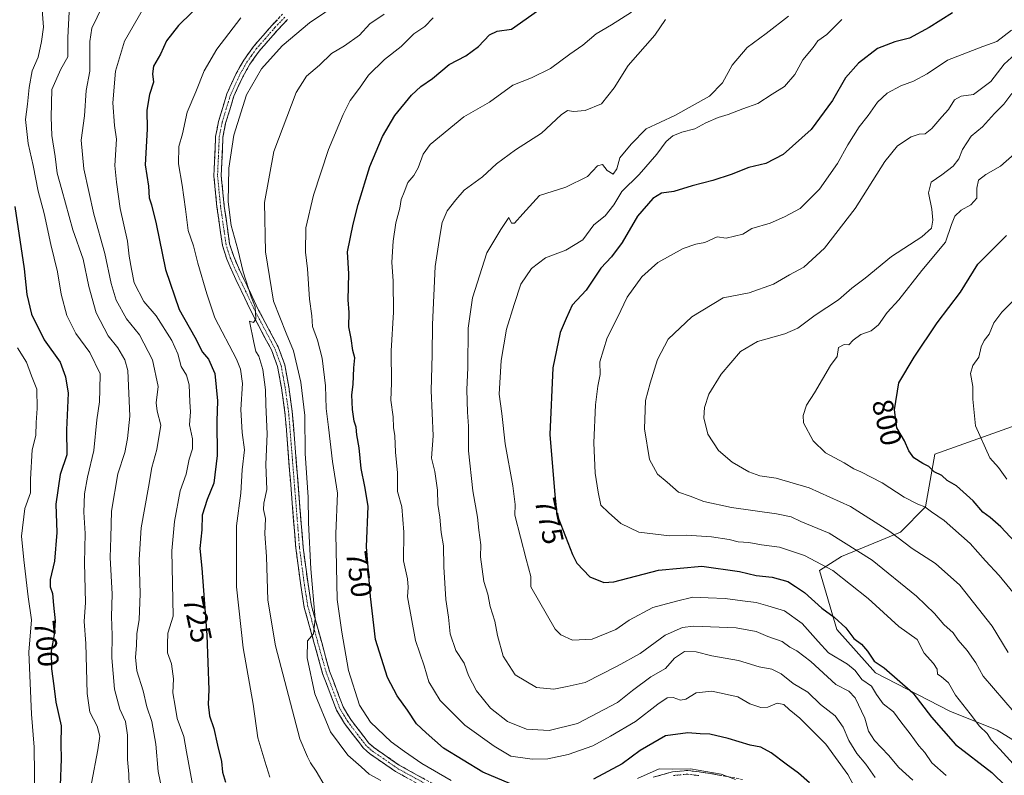
# Model space of a CAD drawing. Units: metres. Extents: x 648282 to 651743, y 4734652 to 4737040.
# Drawn here: x 650436 to 650771, y 4736299 to 4736556 of the extents above; entities that cross this region are included whole.
import ezdxf
from ezdxf.enums import TextEntityAlignment as Align

# ---------------------------------------------------------------- set-up
doc = ezdxf.new("R2010")
doc.units = ezdxf.units.M
doc.header["$MEASUREMENT"] = 0
doc.linetypes.add('TRAZO_Y_PUNTO', pattern=[1, 0.5, -0.25, 0, -0.25])
doc.linetypes.add('TRAZOSX2', pattern=[1.5, 1, -0.5])
for name, color, linetype, lineweight in [('Arbolado forestal CxS', 92, 'Continuous', 0), ('Camino', 19, 'TRAZOSX2', 0), ('Camino Cxs', 19, 'Continuous', 0), ('Camino eje', 19, 'TRAZO_Y_PUNTO', 0), ('Curva de nivel maestra', 36, 'Continuous', 30), ('Curva de nivel normal', 36, 'Continuous', 0), ('Rótulo de curva de nivel directora', 19, 'Continuous', 0)]:
    doc.layers.add(name, color=color, linetype=linetype, lineweight=lineweight)
doc.styles.add('Arial', font='txt', dxfattribs={"height": 0.2})

# ---------------------------------------------------------------- blocks, each defined once
blk = doc.blocks.new('*U150')
at = {"layer": 'Arbolado forestal CxS', "color": 92, "linetype": 'Continuous', "lineweight": 0}
blk.add_polyline3d([(650788.2935, 4736302.1359, 783.4083), (650768.7969, 4736314.1349, 781.075), (650752.6823, 4736320.5367, 778.3201), (650727.4295, 4736333.5967, 772.4522), (650714.1859, 4736348.3665, 773.5661), (650708.3703, 4736368.4943, 778.0362), (650715.8213, 4736373.2169, 781.9523), (650735.8455, 4736381.5769, 790.4583), (650744.4267, 4736390.1545, 794.5106), (650747.5869, 4736408.0681, 800.7893), (650787.0923, 4736422.2265, 812.5259)], dxfattribs=at)
blk = doc.blocks.new('*U151')
at = {"layer": 'Arbolado forestal CxS', "color": 92, "linetype": 'Continuous', "lineweight": 0}
blk.add_polyline3d([(650787.0923, 4736422.2265, 812.5259), (650747.5869, 4736408.0681, 800.7893), (650744.4267, 4736390.1545, 794.5106), (650735.8455, 4736381.5769, 790.4583), (650715.8213, 4736373.2169, 781.9523), (650708.3703, 4736368.4943, 778.0362), (650714.1859, 4736348.3665, 773.5661), (650727.4295, 4736333.5967, 772.4522), (650752.6823, 4736320.5367, 778.3201), (650768.7969, 4736314.1349, 781.075), (650788.2935, 4736302.1359, 783.4083)], dxfattribs=at)
blk = doc.blocks.new('*U157')
at = {"layer": 'Arbolado forestal CxS', "color": 92, "linetype": 'Continuous', "lineweight": 0}
blk.add_polyline3d([(650788.2935, 4736302.1359, 783.4083), (650768.7969, 4736314.1349, 781.075), (650752.6823, 4736320.5367, 778.3201), (650727.4295, 4736333.5967, 772.4522), (650714.1859, 4736348.3665, 773.5661), (650708.3703, 4736368.4943, 778.0362), (650715.8213, 4736373.2169, 781.9523), (650735.8455, 4736381.5769, 790.4583), (650744.4267, 4736390.1545, 794.5106), (650747.5869, 4736408.0681, 800.7893), (650787.0923, 4736422.2265, 812.5259)], dxfattribs=at)
blk = doc.blocks.new('*U161')
at = {"layer": 'Arbolado forestal CxS', "color": 92, "linetype": 'Continuous', "lineweight": 0}
blk.add_polyline3d([(650788.2935, 4736302.1359, 783.4083), (650768.7969, 4736314.1349, 781.075), (650752.6823, 4736320.5367, 778.3201), (650727.4295, 4736333.5967, 772.4522), (650714.1859, 4736348.3665, 773.5661), (650708.3703, 4736368.4943, 778.0362), (650715.8213, 4736373.2169, 781.9523), (650735.8455, 4736381.5769, 790.4583), (650744.4267, 4736390.1545, 794.5106), (650747.5869, 4736408.0681, 800.7893), (650787.0923, 4736422.2265, 812.5259)], dxfattribs=at)
blk = doc.blocks.new('*U165')
at = {"layer": 'Curva de nivel normal', "color": 36, "linetype": 'Continuous', "lineweight": 0}
blk.add_polyline3d([(650511.38, 4736556.62, 730), (650503.14, 4736545.95, 730), (650498.86, 4736538.67, 730), (650496.07, 4736531.5, 730), (650493.1, 4736524.55, 730), (650491.48, 4736517.14, 730), (650490.22, 4736512.87, 730), (650490.07, 4736506.95, 730), (650491.4, 4736499.69, 730), (650492.45, 4736491.48, 730), (650493.44, 4736484.26, 730), (650495.21, 4736479.07, 730), (650496.7, 4736473.18, 730), (650499.71, 4736462.67, 730), (650502.44, 4736454.52, 730), (650509.83, 4736440.45, 730), (650511.25, 4736437.09, 730), (650511.94, 4736432.16, 730), (650511.32, 4736423.29, 730), (650511.74, 4736415.45, 730), (650512.62, 4736409.57, 730), (650511.76, 4736402.78, 730), (650511.32, 4736394.84, 730), (650509.9, 4736383.68, 730), (650509.91, 4736362.94, 730), (650512.14, 4736342.18, 730), (650515.56, 4736322.94, 730), (650517.12, 4736311.5, 730), (650519.56, 4736303.56, 730), (650521.24, 4736298.14, 730)], dxfattribs=at)
blk = doc.blocks.new('*U166')
at = {"layer": 'Curva de nivel normal', "color": 36, "linetype": 'Continuous', "lineweight": 0}
blk.add_polyline3d([(650644.33, 4736558.61, 755), (650637.47, 4736554.27, 755), (650632.29, 4736551.25, 755), (650627.77, 4736547.41, 755), (650623.31, 4736544.28, 755), (650616.7, 4736539.46, 755), (650610.3, 4736536.28, 755), (650603.93, 4736533.69, 755), (650595.93, 4736527.9, 755), (650587.26, 4736522.92, 755), (650575.84, 4736513.56, 755), (650573.44, 4736510.28, 755), (650571.74, 4736505.62, 755), (650570.19, 4736502.95, 755), (650568.15, 4736500.62, 755), (650566.96, 4736497.29, 755), (650565.96, 4736494.86, 755), (650565.41, 4736491.91, 755), (650564.1, 4736486.86, 755), (650563.16, 4736480.63, 755), (650562.78, 4736473.47, 755), (650563.24, 4736467, 755), (650563.33, 4736456.47, 755), (650562.55, 4736443.29, 755), (650562.68, 4736432.29, 755), (650562.4, 4736426.5, 755), (650563.19, 4736420.81, 755), (650563.27, 4736417.17, 755), (650563.76, 4736414.29, 755), (650564.02, 4736408.74, 755), (650564.63, 4736401.74, 755), (650564.71, 4736395.41, 755), (650566.12, 4736390.16, 755), (650566.86, 4736381.57, 755), (650566.75, 4736371.78, 755), (650568.02, 4736365.64, 755), (650568.31, 4736362.86, 755), (650568.08, 4736359.55, 755), (650570.85, 4736344.69, 755), (650573.74, 4736336.01, 755), (650575.35, 4736330.58, 755), (650579.15, 4736324.18, 755), (650587.54, 4736315.86, 755), (650597.58, 4736308.62, 755), (650603.24, 4736305.29, 755), (650610.49, 4736304.2, 755), (650615.89, 4736304.35, 755), (650622.76, 4736305.83, 755), (650631.13, 4736308.74, 755), (650637.16, 4736312.1, 755), (650645.65, 4736317.02, 755), (650653.25, 4736323.02, 755), (650656.49, 4736325.14, 755), (650658.5, 4736325.26, 755), (650660.97, 4736324.32, 755), (650662.8, 4736324.66, 755), (650666.39, 4736326.79, 755), (650671.62, 4736327.36, 755), (650680.55, 4736325.45, 755), (650684.57, 4736323.04, 755), (650688.3, 4736321.8, 755), (650690.69, 4736321.97, 755), (650693.92, 4736323.26, 755), (650696.19, 4736322.9, 755), (650698, 4736321.13, 755), (650701.63, 4736318.24, 755), (650710.5, 4736309.34, 755), (650718.02, 4736298.98, 755), (650721.71, 4736292.05, 755)], dxfattribs=at)
blk = doc.blocks.new('*U167')
at = {"layer": 'Curva de nivel normal', "color": 36, "linetype": 'Continuous', "lineweight": 0}
blk.add_polyline3d([(650777.44, 4736546.55, 785), (650771.22, 4736540.93, 785), (650766.63, 4736535.04, 785), (650760.75, 4736530.54, 785), (650756.58, 4736529.95, 785), (650754.26, 4736528.74, 785), (650752.27, 4736525.46, 785), (650749.92, 4736522.98, 785), (650746.58, 4736518.97, 785), (650744.25, 4736517.16, 785), (650742.22, 4736517.1, 785), (650739.47, 4736516.2, 785), (650734.89, 4736513.12, 785), (650730.58, 4736507.71, 785), (650720.42, 4736491.72, 785), (650709.98, 4736478.24, 785), (650702.97, 4736471.72, 785), (650698.15, 4736469.17, 785), (650692.64, 4736466, 785), (650684.43, 4736463.03, 785), (650675.58, 4736461.33, 785), (650664.87, 4736454.86, 785), (650656.86, 4736447.28, 785), (650653.2, 4736440.34, 785), (650650.7, 4736432.24, 785), (650649.04, 4736426.39, 785), (650648.77, 4736416.73, 785), (650650.46, 4736406.33, 785), (650653.19, 4736401.3, 785), (650656.52, 4736398.56, 785), (650660.29, 4736395.21, 785), (650664.26, 4736393.85, 785), (650668.92, 4736391.96, 785), (650678.34, 4736389.92, 785), (650693.69, 4736387.83, 785), (650698.73, 4736386.78, 785), (650701.93, 4736385.19, 785), (650711.65, 4736381.22, 785), (650726.28, 4736372.01, 785), (650741.34, 4736359.77, 785), (650747.43, 4736353.86, 785), (650750.6, 4736350.12, 785), (650753.77, 4736347.23, 785), (650755.49, 4736344.73, 785), (650758.62, 4736341.29, 785), (650761.54, 4736337.05, 785), (650763.98, 4736332.52, 785), (650774.56, 4736320.2, 785)], dxfattribs=at)
blk = doc.blocks.new('*U169')
at = {"layer": 'Curva de nivel normal', "color": 36, "linetype": 'Continuous', "lineweight": 0}
blk.add_polyline3d([(650495, 4736295.01, 720), (650492.83, 4736306.74, 720), (650491.95, 4736311.97, 720), (650489.61, 4736318.14, 720), (650489.01, 4736322.34, 720), (650488.22, 4736326.88, 720), (650488.39, 4736331.56, 720), (650487.7, 4736336.66, 720), (650486.41, 4736340.51, 720), (650486.38, 4736343.42, 720), (650486.51, 4736347.1, 720), (650488.29, 4736352.97, 720), (650487.88, 4736375.18, 720), (650488.8, 4736385.17, 720), (650490.66, 4736395.63, 720), (650492.72, 4736401.29, 720), (650493.8, 4736406.44, 720), (650494.88, 4736409.87, 720), (650494.85, 4736413.3, 720), (650493.91, 4736418.09, 720), (650494.24, 4736422.49, 720), (650493.99, 4736425.88, 720), (650493.7, 4736431.65, 720), (650492.82, 4736434.98, 720), (650491.08, 4736437.98, 720), (650489.89, 4736442.24, 720), (650487.8, 4736446.83, 720), (650482.51, 4736455.24, 720), (650478.26, 4736460.1, 720), (650475.04, 4736466.44, 720), (650474.09, 4736471.11, 720), (650473.32, 4736475.48, 720), (650472.72, 4736480.67, 720), (650470.24, 4736491.74, 720), (650469.03, 4736500.76, 720), (650468.4, 4736506.42, 720), (650468.96, 4736515.3, 720), (650468.38, 4736520.04, 720), (650467.73, 4736527.7, 720), (650468.72, 4736538.55, 720), (650471.73, 4736548.71, 720), (650479.82, 4736562.72, 720)], dxfattribs=at)
blk = doc.blocks.new('*U176')
at = {"layer": 'Curva de nivel normal', "color": 36, "linetype": 'Continuous', "lineweight": 0}
for points in [[(650576.82, 4736556.63, 745), (650574, 4736553.72, 745), (650570.26, 4736551.17, 745), (650565.93, 4736546.93, 745), (650560.24, 4736542.45, 745), (650554.79, 4736537.2, 745), (650551.72, 4736532.71, 745), (650548.56, 4736528.47, 745), (650546.16, 4736523.75, 745), (650541.21, 4736511.89, 745), (650536.04, 4736496.26, 745), (650533.5, 4736485.12, 745), (650533.36, 4736476.93, 745), (650534.03, 4736471.17, 745), (650534.69, 4736460.83, 745), (650535.45, 4736455.16, 745), (650535.68, 4736451.55, 745), (650537.48, 4736446.88, 745), (650538.97, 4736440.73, 745), (650540.13, 4736431.4, 745), (650540.42, 4736423.63, 745), (650541.23, 4736417.29, 745), (650542.53, 4736405.63, 745), (650544.22, 4736394.81, 745), (650543.7, 4736380.96, 745), (650544.11, 4736358.58, 745), (650545.69, 4736347.46, 745), (650548.01, 4736334.48, 745), (650551.74, 4736322.6, 745), (650555.45, 4736316.89, 745), (650562.48, 4736310.18, 745), (650567.04, 4736306.88, 745), (650572.97, 4736302.8, 745), (650582.92, 4736296.93, 745)], [(650646.33, 4736297.69, 745), (650653.78, 4736300.98, 745), (650658.36, 4736300.88, 745), (650664.38, 4736300.98, 745), (650674.9, 4736299.11, 745), (650679.78, 4736297.31, 745)]]:
    blk.add_polyline3d(points, dxfattribs=at)
blk = doc.blocks.new('*U177')
at = {"layer": 'Curva de nivel normal', "color": 36, "linetype": 'Continuous', "lineweight": 0}
blk.add_polyline3d([(650560.1, 4736557.95, 740), (650555.21, 4736554.58, 740), (650551.78, 4736550.76, 740), (650546.59, 4736547.13, 740), (650542.22, 4736544.5, 740), (650538.1, 4736540.6, 740), (650533.65, 4736536.79, 740), (650530.12, 4736531.24, 740), (650522.59, 4736511.19, 740), (650519.4, 4736493.76, 740), (650519.68, 4736477.03, 740), (650522.46, 4736460.15, 740), (650526.75, 4736449.3, 740), (650529.22, 4736443.34, 740), (650531.81, 4736432.64, 740), (650533.1, 4736421.3, 740), (650533.27, 4736408.34, 740), (650534.21, 4736393.48, 740), (650534.33, 4736384.77, 740), (650535.11, 4736369.03, 740), (650536.6, 4736352.07, 740), (650536.07, 4736346.97, 740), (650534.03, 4736344.5, 740), (650533.9, 4736338.72, 740), (650536.51, 4736326.54, 740), (650541.84, 4736313.59, 740), (650547.75, 4736305.65, 740), (650552.31, 4736301.67, 740), (650554.97, 4736299.12, 740), (650559, 4736296.99, 740)], dxfattribs=at)
blk = doc.blocks.new('*U178')
at = {"layer": 'Curva de nivel normal', "color": 36, "linetype": 'Continuous', "lineweight": 0}
blk.add_polyline3d([(650697.72, 4736557.28, 765), (650690.14, 4736551.28, 765), (650683.64, 4736546.56, 765), (650678.6, 4736540.57, 765), (650675.35, 4736534.55, 765), (650670.87, 4736530.05, 765), (650659.04, 4736523.44, 765), (650649.26, 4736518.91, 765), (650644.16, 4736513.69, 765), (650640.39, 4736509.04, 765), (650639.3, 4736505.27, 765), (650638.05, 4736503.49, 765), (650636, 4736504.68, 765), (650634.47, 4736506.7, 765), (650632.8, 4736506.26, 765), (650629.38, 4736502.63, 765), (650621.93, 4736499.01, 765), (650613.02, 4736496.22, 765), (650607.29, 4736489.94, 765), (650604.55, 4736486.77, 765), (650603.44, 4736486.71, 765), (650602.56, 4736488.66, 765), (650599.89, 4736484.63, 765), (650595.12, 4736476.63, 765), (650590.18, 4736461.29, 765), (650588.7, 4736451.03, 765), (650588.57, 4736437.58, 765), (650588.25, 4736430.06, 765), (650588.46, 4736422.39, 765), (650588.82, 4736417.65, 765), (650588.83, 4736409.29, 765), (650590.32, 4736395.64, 765), (650591.91, 4736386.67, 765), (650592.35, 4736382.22, 765), (650592.98, 4736377.28, 765), (650592.87, 4736373.17, 765), (650594.03, 4736364.74, 765), (650595.42, 4736360.46, 765), (650596.23, 4736356.28, 765), (650597.82, 4736351.19, 765), (650598.67, 4736346.38, 765), (650600.63, 4736339.34, 765), (650604.76, 4736332.97, 765), (650612.04, 4736328.67, 765), (650617.85, 4736328.09, 765), (650622.47, 4736328.97, 765), (650628.51, 4736330.31, 765), (650639.43, 4736335.89, 765), (650647.26, 4736340.21, 765), (650655.81, 4736346.51, 765), (650661.67, 4736349.09, 765), (650665.45, 4736349.58, 765), (650679.9, 4736348.95, 765), (650686.78, 4736347.67, 765), (650690.72, 4736346.03, 765), (650695.58, 4736344.28, 765), (650698.25, 4736342.36, 765), (650700.57, 4736341.15, 765), (650705.35, 4736337.49, 765), (650713.93, 4736329.65, 765), (650718.31, 4736327.36, 765), (650720.44, 4736325.16, 765), (650723.79, 4736318.18, 765), (650725.02, 4736313.78, 765), (650727.05, 4736310.58, 765), (650731.81, 4736305.57, 765), (650735.38, 4736301.44, 765), (650740.04, 4736297.09, 765)], dxfattribs=at)
blk = doc.blocks.new('*U179')
at = {"layer": 'Curva de nivel normal', "color": 36, "linetype": 'Continuous', "lineweight": 0}
blk.add_polyline3d([(650772.04, 4736399.57, 805), (650769.24, 4736403.54, 805), (650766.26, 4736406.81, 805), (650761.43, 4736417.8, 805), (650760.56, 4736426.79, 805), (650760.57, 4736431.14, 805), (650759.74, 4736435.54, 805), (650760.53, 4736438.31, 805), (650762.52, 4736441.17, 805), (650763.38, 4736444.6, 805), (650764.42, 4736446.79, 805), (650766.1, 4736448.96, 805), (650767.64, 4736452.8, 805), (650770.43, 4736456.44, 805), (650774.14, 4736460.14, 805)], dxfattribs=at)
blk = doc.blocks.new('*U180')
at = {"layer": 'Curva de nivel normal', "color": 36, "linetype": 'Continuous', "lineweight": 0}
blk.add_polyline3d([(650545.17, 4736561.96, 735), (650534.74, 4736554.91, 735), (650525.46, 4736547.12, 735), (650518.41, 4736539.25, 735), (650513.31, 4736530.4, 735), (650508.92, 4736516.68, 735), (650507.3, 4736505.49, 735), (650507.08, 4736493.98, 735), (650508, 4736485.91, 735), (650510.36, 4736477.82, 735), (650512.12, 4736470.21, 735), (650514.85, 4736461.64, 735), (650516.19, 4736458.21, 735), (650516.45, 4736454.14, 735), (650515.69, 4736452.88, 735), (650514.27, 4736453.43, 735), (650515.71, 4736446.12, 735), (650516.41, 4736443.11, 735), (650517.41, 4736441.43, 735), (650518.82, 4736436.88, 735), (650519.75, 4736429.95, 735), (650519.82, 4736424.84, 735), (650520.25, 4736415.06, 735), (650519.89, 4736404.53, 735), (650520.13, 4736396.06, 735), (650519.12, 4736391.44, 735), (650519, 4736389.26, 735), (650519.68, 4736386.2, 735), (650519.56, 4736380.92, 735), (650520.02, 4736373.22, 735), (650520.58, 4736358.44, 735), (650523.18, 4736342.81, 735), (650531.41, 4736311.2, 735), (650534.02, 4736305, 735), (650535.08, 4736302.98, 735), (650537.01, 4736300.13, 735), (650540.05, 4736294.98, 735)], dxfattribs=at)
blk = doc.blocks.new('*U182')
at = {"layer": 'Curva de nivel normal', "color": 36, "linetype": 'Continuous', "lineweight": 0}
blk.add_polyline3d([(650435.33, 4736444.34, 695), (650438.38, 4736439.4, 695), (650440.06, 4736434.75, 695), (650441.84, 4736430.22, 695), (650442.06, 4736423.63, 695), (650441.65, 4736418.92, 695), (650441.55, 4736414.46, 695), (650440.26, 4736409.58, 695), (650439.78, 4736399.63, 695), (650439.72, 4736394.96, 695), (650437.76, 4736389.63, 695), (650436.62, 4736380.16, 695), (650437.44, 4736372.15, 695), (650438.93, 4736359.54, 695), (650440.07, 4736351.73, 695), (650439.14, 4736340.64, 695), (650440.09, 4736319.6, 695), (650440.97, 4736308.38, 695), (650441.17, 4736289.87, 695)], dxfattribs=at)
blk = doc.blocks.new('*U184')
at = {"layer": 'Curva de nivel normal', "color": 36, "linetype": 'Continuous', "lineweight": 0}
blk.add_polyline3d([(650773.75, 4736530.95, 790), (650771.04, 4736527.23, 790), (650767.94, 4736524.07, 790), (650763.76, 4736519.56, 790), (650759.93, 4736516.34, 790), (650757.02, 4736511.79, 790), (650755.7, 4736508.65, 790), (650753.8, 4736506.2, 790), (650749.94, 4736503.2, 790), (650746.28, 4736500.74, 790), (650745.41, 4736497.11, 790), (650746.59, 4736491.54, 790), (650746.92, 4736487.8, 790), (650746.41, 4736485.09, 790), (650743.19, 4736482.08, 790), (650732.84, 4736475.45, 790), (650723.9, 4736468.08, 790), (650719.38, 4736464.63, 790), (650714.82, 4736460.68, 790), (650706.85, 4736455.42, 790), (650700.92, 4736451, 790), (650696.48, 4736449.02, 790), (650687.16, 4736446.5, 790), (650681.46, 4736443.11, 790), (650674.84, 4736435.37, 790), (650670.69, 4736428.48, 790), (650669.15, 4736423.97, 790), (650668.92, 4736420.42, 790), (650670.31, 4736414.96, 790), (650673.99, 4736409.36, 790), (650678.64, 4736405.32, 790), (650684.27, 4736402.04, 790), (650688.04, 4736400.67, 790), (650693.53, 4736399.94, 790), (650704.76, 4736396.65, 790), (650718.88, 4736390.32, 790), (650732.27, 4736381.81, 790), (650739.88, 4736375.99, 790), (650747.79, 4736370.84, 790), (650756.09, 4736363.48, 790), (650767.15, 4736349.54, 790), (650772.51, 4736340.56, 790)], dxfattribs=at)
blk = doc.blocks.new('*U188')
at = {"layer": 'Curva de nivel normal', "color": 36, "linetype": 'Continuous', "lineweight": 0}
blk.add_polyline3d([(650715.88, 4736556.14, 770), (650710.85, 4736551.04, 770), (650707.7, 4736548.81, 770), (650706.15, 4736546.55, 770), (650702.68, 4736542.4, 770), (650699.96, 4736537.42, 770), (650696.42, 4736533.34, 770), (650692.16, 4736530.65, 770), (650687.37, 4736527.47, 770), (650682.18, 4736525.72, 770), (650677.18, 4736523.72, 770), (650673.84, 4736522.7, 770), (650669.68, 4736520.9, 770), (650665.92, 4736518.87, 770), (650661.49, 4736517.72, 770), (650658.38, 4736516.46, 770), (650656.1, 4736514.54, 770), (650652.99, 4736510.28, 770), (650646.95, 4736503.36, 770), (650641.08, 4736497.58, 770), (650638.32, 4736493.03, 770), (650635.32, 4736489.29, 770), (650631.48, 4736486.21, 770), (650627.76, 4736481.03, 770), (650621.95, 4736477.55, 770), (650615.02, 4736474.92, 770), (650610.28, 4736471.32, 770), (650606.66, 4736465.93, 770), (650604.4, 4736459.1, 770), (650601.72, 4736450.63, 770), (650599.94, 4736440.01, 770), (650599.23, 4736428.56, 770), (650600.16, 4736421.96, 770), (650601.28, 4736411.63, 770), (650603.92, 4736397.29, 770), (650604.73, 4736390.96, 770), (650604.6, 4736387.3, 770), (650608.43, 4736372.4, 770), (650610.08, 4736366.45, 770), (650610.04, 4736362.97, 770), (650618.29, 4736348.5, 770), (650620.24, 4736346.56, 770), (650624.25, 4736344.82, 770), (650630.93, 4736345.08, 770), (650638.94, 4736348.36, 770), (650643.55, 4736351.52, 770), (650651.64, 4736355.84, 770), (650659.67, 4736358.05, 770), (650665.18, 4736359.38, 770), (650670.4, 4736359.14, 770), (650676.25, 4736359, 770), (650682.06, 4736358.12, 770), (650686.81, 4736357.61, 770), (650690.76, 4736356.5, 770), (650696.41, 4736354.7, 770), (650702.44, 4736350.42, 770), (650707.9, 4736344.27, 770), (650711.43, 4736340.48, 770), (650717.83, 4736336.55, 770), (650720.43, 4736334.49, 770), (650722.7, 4736331.42, 770), (650726.01, 4736329.06, 770), (650727.74, 4736326.22, 770), (650730.03, 4736323.12, 770), (650733.47, 4736320.38, 770), (650735.98, 4736316.91, 770), (650739.24, 4736312.85, 770), (650742.1, 4736308.83, 770), (650744.2, 4736306.47, 770), (650746.61, 4736303, 770), (650751.47, 4736298.7, 770)], dxfattribs=at)
blk = doc.blocks.new('*U190')
at = {"layer": 'Curva de nivel normal', "color": 36, "linetype": 'Continuous', "lineweight": 0}
blk.add_polyline3d([(650443.68, 4736559.42, 705), (650444.19, 4736553.48, 705), (650443.43, 4736548.62, 705), (650442.3, 4736543.28, 705), (650440.34, 4736538.62, 705), (650439.23, 4736532.95, 705), (650438.77, 4736527.28, 705), (650438.09, 4736522.03, 705), (650438.9, 4736513.92, 705), (650440.65, 4736506.36, 705), (650442.34, 4736497.64, 705), (650444.37, 4736490, 705), (650446.69, 4736479.46, 705), (650448.91, 4736470.2, 705), (650450.19, 4736462.6, 705), (650452.1, 4736455.31, 705), (650455.14, 4736449.23, 705), (650459.92, 4736442.7, 705), (650463.41, 4736435.46, 705), (650463.38, 4736430.07, 705), (650463.25, 4736425.94, 705), (650462.29, 4736419.76, 705), (650461.24, 4736409.36, 705), (650459.16, 4736400.32, 705), (650458.17, 4736394.62, 705), (650457.93, 4736388.32, 705), (650458.33, 4736381.03, 705), (650458.1, 4736371.13, 705), (650458.48, 4736357.64, 705), (650457.97, 4736351.08, 705), (650458.62, 4736343.64, 705), (650458.97, 4736326.64, 705), (650459.88, 4736320.3, 705), (650462.41, 4736315.51, 705), (650463.35, 4736312.13, 705), (650462.7, 4736307.46, 705), (650460.52, 4736296.09, 705)], dxfattribs=at)
blk = doc.blocks.new('*U191')
at = {"layer": 'Curva de nivel normal', "color": 36, "linetype": 'Continuous', "lineweight": 0}
blk.add_polyline3d([(650655.92, 4736556.13, 760), (650652.26, 4736550.8, 760), (650643.15, 4736540.46, 760), (650638.43, 4736532.89, 760), (650634.06, 4736527.37, 760), (650628.52, 4736525.08, 760), (650624.58, 4736524.72, 760), (650622.48, 4736525.15, 760), (650620.43, 4736523.68, 760), (650613.72, 4736517.39, 760), (650604.86, 4736511.71, 760), (650598.41, 4736507, 760), (650593.55, 4736502.5, 760), (650587.38, 4736498.01, 760), (650584.56, 4736494.74, 760), (650581.61, 4736490.96, 760), (650579.9, 4736486.96, 760), (650579.03, 4736482.29, 760), (650577.44, 4736471.96, 760), (650576.55, 4736452.29, 760), (650576.46, 4736441.96, 760), (650576.16, 4736429.82, 760), (650576.86, 4736414.32, 760), (650576.29, 4736406.78, 760), (650577.37, 4736402.25, 760), (650578.32, 4736395.82, 760), (650578.41, 4736390.96, 760), (650579.03, 4736386.62, 760), (650579.53, 4736381.37, 760), (650580.37, 4736376.9, 760), (650580.44, 4736369.68, 760), (650581.16, 4736358.63, 760), (650582.04, 4736352.63, 760), (650582.55, 4736346.94, 760), (650584.47, 4736341.24, 760), (650587.4, 4736336.96, 760), (650588.86, 4736332.78, 760), (650591.52, 4736327.57, 760), (650596.37, 4736321.61, 760), (650602.14, 4736317.08, 760), (650608.56, 4736314.47, 760), (650616.27, 4736314, 760), (650625.96, 4736316.43, 760), (650639.5, 4736323.52, 760), (650644.7, 4736327.6, 760), (650650.85, 4736332.25, 760), (650655.84, 4736335.09, 760), (650658.91, 4736338.66, 760), (650662.34, 4736340.94, 760), (650666.3, 4736340.76, 760), (650671.68, 4736339.39, 760), (650680.77, 4736337.88, 760), (650687.8, 4736335.74, 760), (650692.11, 4736334.88, 760), (650695.22, 4736333.28, 760), (650699.34, 4736330.06, 760), (650704.38, 4736327.05, 760), (650708.67, 4736322.86, 760), (650713.66, 4736318.99, 760), (650716.4, 4736315.12, 760), (650718.27, 4736310.65, 760), (650721.08, 4736306.15, 760), (650724.14, 4736302.58, 760), (650727.32, 4736298.06, 760)], dxfattribs=at)
blk = doc.blocks.new('*U192')
at = {"layer": 'Curva de nivel normal', "color": 36, "linetype": 'Continuous', "lineweight": 0}
blk.add_polyline3d([(650485.7, 4736288.02, 715), (650483.18, 4736300.04, 715), (650482.36, 4736309.35, 715), (650480.99, 4736317.02, 715), (650479.36, 4736322.06, 715), (650478.08, 4736327.57, 715), (650475.97, 4736334.33, 715), (650475.48, 4736338.97, 715), (650475.86, 4736342.97, 715), (650475.93, 4736346.97, 715), (650476.68, 4736351.79, 715), (650477.02, 4736360.58, 715), (650476.72, 4736372.23, 715), (650477.46, 4736383.06, 715), (650479.96, 4736396.81, 715), (650481.03, 4736403.61, 715), (650482.72, 4736409.7, 715), (650484.08, 4736418, 715), (650482.85, 4736422.78, 715), (650482.55, 4736425.57, 715), (650483.14, 4736431.16, 715), (650481.21, 4736440.23, 715), (650476.88, 4736448.68, 715), (650472.41, 4736454.2, 715), (650468.95, 4736460.58, 715), (650467.2, 4736466.21, 715), (650465.07, 4736476.45, 715), (650461.25, 4736489.83, 715), (650457.9, 4736505.31, 715), (650456.93, 4736515.04, 715), (650458.1, 4736523.31, 715), (650458.68, 4736531.96, 715), (650459.89, 4736538.56, 715), (650459.99, 4736548.56, 715), (650460.62, 4736553.12, 715), (650464.26, 4736560.61, 715)], dxfattribs=at)
blk = doc.blocks.new('*U194')
at = {"layer": 'Curva de nivel normal', "color": 36, "linetype": 'Continuous', "lineweight": 0}
blk.add_polyline3d([(650773.7, 4736552.44, 780), (650768.65, 4736548.6, 780), (650763.92, 4736546.88, 780), (650751.92, 4736542.24, 780), (650744.93, 4736537.62, 780), (650740.29, 4736535.1, 780), (650736.03, 4736533.56, 780), (650731.32, 4736531.02, 780), (650728.1, 4736527.96, 780), (650724.91, 4736523.45, 780), (650721.87, 4736519.6, 780), (650717.91, 4736513.37, 780), (650714.48, 4736507.11, 780), (650708.29, 4736498.33, 780), (650701.72, 4736491.76, 780), (650696.45, 4736488.91, 780), (650691.58, 4736486.7, 780), (650685.25, 4736484.92, 780), (650682.22, 4736483, 780), (650676.5, 4736481.64, 780), (650673.46, 4736482.07, 780), (650669.24, 4736480.14, 780), (650666.19, 4736479.59, 780), (650661.89, 4736478.09, 780), (650653.29, 4736473.33, 780), (650647.89, 4736468.49, 780), (650642.88, 4736461.52, 780), (650639.57, 4736454.68, 780), (650636.02, 4736447.76, 780), (650633.52, 4736439.59, 780), (650633.67, 4736435.17, 780), (650632.88, 4736431.28, 780), (650632.08, 4736424.95, 780), (650631.51, 4736411.94, 780), (650631.95, 4736401.63, 780), (650633.03, 4736395.17, 780), (650633.93, 4736390.76, 780), (650636.47, 4736388.22, 780), (650640.73, 4736384.49, 780), (650646.82, 4736381.54, 780), (650657.26, 4736380.26, 780), (650663.09, 4736380.49, 780), (650671.58, 4736379.95, 780), (650677.58, 4736379.07, 780), (650680.58, 4736378.28, 780), (650684.25, 4736377.97, 780), (650688.58, 4736377.24, 780), (650694.72, 4736376.48, 780), (650703.16, 4736373.55, 780), (650712.9, 4736368.5, 780), (650724.94, 4736358.95, 780), (650735.28, 4736349.41, 780), (650741.58, 4736344.97, 780), (650743.93, 4736340.31, 780), (650747.14, 4736336.82, 780), (650748.34, 4736334.86, 780), (650748.48, 4736333.16, 780), (650749.73, 4736332.45, 780), (650752.18, 4736330.24, 780), (650754.64, 4736326.02, 780), (650759.64, 4736319.69, 780), (650762.75, 4736315.52, 780), (650765.42, 4736313.02, 780), (650766.74, 4736310.83, 780), (650769.76, 4736307.65, 780), (650774.26, 4736302.7, 780)], dxfattribs=at)
blk = doc.blocks.new('*U196')
at = {"layer": 'Curva de nivel normal', "color": 36, "linetype": 'Continuous', "lineweight": 0}
blk.add_polyline3d([(650452.96, 4736560.96, 710), (650452.4, 4736549.97, 710), (650452.4, 4736543.43, 710), (650450.03, 4736539.17, 710), (650446.97, 4736532.22, 710), (650446.82, 4736522.86, 710), (650446.98, 4736516.66, 710), (650448.1, 4736509.45, 710), (650448.81, 4736503.82, 710), (650450.41, 4736498.1, 710), (650454.11, 4736484.46, 710), (650457.65, 4736474.49, 710), (650459.54, 4736465.15, 710), (650462.05, 4736456.22, 710), (650466.2, 4736448.4, 710), (650469.47, 4736444.35, 710), (650471.86, 4736440.23, 710), (650472.83, 4736436.56, 710), (650473.6, 4736421.09, 710), (650472.71, 4736413.39, 710), (650471.89, 4736408.67, 710), (650469.52, 4736401.38, 710), (650467.34, 4736388.66, 710), (650467.08, 4736379.72, 710), (650466.86, 4736372.9, 710), (650467.5, 4736360.38, 710), (650467.26, 4736352.83, 710), (650467.54, 4736346.46, 710), (650467.37, 4736338.73, 710), (650468.28, 4736328.03, 710), (650470.09, 4736321.28, 710), (650472.07, 4736317.09, 710), (650472.81, 4736312.46, 710), (650472.72, 4736304.09, 710), (650473.18, 4736299.11, 710), (650473.3, 4736295.18, 710)], dxfattribs=at)
blk = doc.blocks.new('*U197')
at = {"layer": 'Curva de nivel normal', "color": 36, "linetype": 'Continuous', "lineweight": 0}
blk.add_polyline3d([(650777.49, 4736512.83, 795), (650769.92, 4736506.11, 795), (650764.92, 4736503.34, 795), (650762.5, 4736501.38, 795), (650761.93, 4736498.72, 795), (650761.9, 4736495.29, 795), (650759.82, 4736493, 795), (650756.55, 4736491.16, 795), (650754.4, 4736489.09, 795), (650753.27, 4736486.32, 795), (650751.25, 4736480.29, 795), (650743.11, 4736470.63, 795), (650735.29, 4736460.63, 795), (650731.41, 4736456.38, 795), (650728.45, 4736452.13, 795), (650725.88, 4736450.09, 795), (650722.34, 4736448.8, 795), (650719.8, 4736446.93, 795), (650718.27, 4736445.29, 795), (650716.74, 4736445.43, 795), (650714.83, 4736444.45, 795), (650714.36, 4736441.3, 795), (650712.1, 4736438.29, 795), (650706.58, 4736428.96, 795), (650703.94, 4736424.79, 795), (650702.72, 4736421.29, 795), (650702.91, 4736418.72, 795), (650706.15, 4736412.63, 795), (650710.32, 4736408.59, 795), (650716.67, 4736405.16, 795), (650719.99, 4736403.05, 795), (650722.43, 4736402.07, 795), (650729.61, 4736398.32, 795), (650737.12, 4736393.5, 795), (650741.74, 4736391.04, 795), (650744.22, 4736390.17, 795), (650746.45, 4736388.45, 795), (650750.81, 4736385.52, 795), (650759.6, 4736377.72, 795), (650764.8, 4736371.75, 795), (650769.43, 4736366.82, 795), (650775.75, 4736359.14, 795)], dxfattribs=at)
blk = doc.blocks.new('*U204')
at = {"layer": 'Curva de nivel maestra', "color": 36, "linetype": 'Continuous', "lineweight": 30}
for points in [[(650704.92, 4736296.17, 750), (650701.13, 4736299.51, 750), (650696.99, 4736302.51, 750), (650691.89, 4736306.42, 750), (650688.37, 4736308.29, 750), (650684.7, 4736309.02, 750), (650677.25, 4736311.3, 750), (650671.01, 4736312.73, 750), (650667.71, 4736312.82, 750), (650663.54, 4736313.19, 750), (650655.93, 4736312.21, 750), (650647.25, 4736307.25, 750), (650641.1, 4736302.61, 750), (650631.44, 4736297.48, 750)], [(650605.24, 4736294.99, 750), (650593.68, 4736299.84, 750), (650580.3, 4736307.98, 750), (650574.39, 4736313.21, 750), (650571.1, 4736316.27, 750), (650568.05, 4736320.92, 750), (650564.51, 4736325.76, 750), (650561.27, 4736332.11, 750), (650557.17, 4736344.97, 750), (650555.44, 4736359.66, 750), (650554.09, 4736376.49, 750), (650554.72, 4736390.38, 750), (650553.55, 4736397.12, 750), (650552.3, 4736403.21, 750), (650551.65, 4736410.27, 750), (650550.77, 4736414.71, 750), (650550.56, 4736417.28, 750), (650549.93, 4736419.37, 750), (650549.36, 4736423.29, 750), (650549.14, 4736428.29, 750), (650549.55, 4736431.86, 750), (650549.79, 4736437.54, 750), (650550.16, 4736440.86, 750), (650549.51, 4736443.43, 750), (650548.91, 4736447.5, 750), (650548.08, 4736451.43, 750), (650548.17, 4736456.29, 750), (650547.9, 4736460.63, 750), (650548.1, 4736469.46, 750), (650547.63, 4736476.96, 750), (650549.61, 4736486.42, 750), (650551.25, 4736493.08, 750), (650555.29, 4736506, 750), (650559.55, 4736516.28, 750), (650563.79, 4736523.36, 750), (650569.42, 4736530.31, 750), (650572.59, 4736533.32, 750), (650576.59, 4736536.03, 750), (650582.26, 4736540.74, 750), (650587.93, 4736543.7, 750), (650592.26, 4736546.94, 750), (650595.93, 4736550.9, 750), (650598.65, 4736552.08, 750), (650603.48, 4736552.84, 750), (650612.32, 4736559.05, 750)]]:
    blk.add_polyline3d(points, dxfattribs=at)
blk = doc.blocks.new('*U205')
at = {"layer": 'Curva de nivel maestra', "color": 36, "linetype": 'Continuous', "lineweight": 30}
blk.add_polyline3d([(650776.45, 4736376.5, 800), (650770.02, 4736383.38, 800), (650766.44, 4736386.48, 800), (650763.92, 4736388.34, 800), (650760.6, 4736392.26, 800), (650754.92, 4736397.28, 800), (650751.82, 4736399.08, 800), (650749.94, 4736400.79, 800), (650747.34, 4736402.05, 800), (650745.5, 4736403.87, 800), (650743.46, 4736404.87, 800), (650740.43, 4736406.88, 800), (650738.68, 4736409.2, 800), (650737.26, 4736412.61, 800), (650734.62, 4736417.09, 800), (650733.8, 4736423.16, 800), (650735.29, 4736432.4, 800), (650740.52, 4736441.17, 800), (650748.34, 4736452.84, 800), (650756.29, 4736463.27, 800), (650762.25, 4736472.76, 800), (650771.92, 4736482.6, 800)], dxfattribs=at)
blk = doc.blocks.new('*U207')
at = {"layer": 'Curva de nivel maestra', "color": 36, "linetype": 'Continuous', "lineweight": 30}
blk.add_polyline3d([(650499.32, 4736563.16, 725), (650490.08, 4736554.1, 725), (650486.07, 4736548.84, 725), (650484.01, 4736544.29, 725), (650481.6, 4736540.16, 725), (650481.21, 4736537.59, 725), (650481.57, 4736534.74, 725), (650480.27, 4736530.62, 725), (650479.37, 4736525.22, 725), (650479.45, 4736518.71, 725), (650478.73, 4736506.58, 725), (650479.92, 4736499.38, 725), (650480.14, 4736495.42, 725), (650480.95, 4736493.04, 725), (650482.53, 4736486.55, 725), (650485.67, 4736471.03, 725), (650490.3, 4736457.32, 725), (650495.71, 4736447.94, 725), (650498.3, 4736442.82, 725), (650500.31, 4736440.46, 725), (650502.48, 4736435.62, 725), (650503.42, 4736426.29, 725), (650503.16, 4736419.29, 725), (650503.31, 4736407.7, 725), (650502.1, 4736398.25, 725), (650499.87, 4736392.7, 725), (650498.14, 4736387.3, 725), (650498.04, 4736382.39, 725), (650497.35, 4736376.02, 725), (650498.07, 4736369.27, 725), (650499.81, 4736346.51, 725), (650500.47, 4736327.8, 725), (650500.22, 4736322.99, 725), (650500.62, 4736319.04, 725), (650502.11, 4736314.65, 725), (650503.34, 4736308.97, 725), (650504.78, 4736303.43, 725), (650505.15, 4736299.8, 725), (650506.11, 4736296.43, 725)], dxfattribs=at)
blk = doc.blocks.new('*U208')
at = {"layer": 'Curva de nivel maestra', "color": 36, "linetype": 'Continuous', "lineweight": 30}
blk.add_polyline3d([(650434.44, 4736492.46, 700), (650437.54, 4736471.24, 700), (650438.45, 4736462.48, 700), (650440.12, 4736455.81, 700), (650444.4, 4736446.99, 700), (650449.83, 4736439.46, 700), (650451.69, 4736434.48, 700), (650452.56, 4736428.84, 700), (650451.98, 4736416.39, 700), (650452.07, 4736407.89, 700), (650449.8, 4736401.16, 700), (650448.33, 4736391.02, 700), (650448.67, 4736381.38, 700), (650447.96, 4736371.71, 700), (650446.38, 4736365.43, 700), (650446.39, 4736362.89, 700), (650447.24, 4736360.63, 700), (650447.56, 4736356.66, 700), (650448.17, 4736351.39, 700), (650447.83, 4736346.66, 700), (650446.78, 4736340.97, 700), (650446.9, 4736334.97, 700), (650447.73, 4736329.22, 700), (650448.32, 4736323.64, 700), (650450.13, 4736315.56, 700), (650450.03, 4736309.33, 700), (650450.17, 4736304.4, 700), (650449.8, 4736295.26, 700)], dxfattribs=at)
blk = doc.blocks.new('*U210')
at = {"layer": 'Curva de nivel maestra', "color": 36, "linetype": 'Continuous', "lineweight": 30}
blk.add_polyline3d([(650753.65, 4736558.42, 775), (650745.65, 4736553.34, 775), (650738.97, 4736549.79, 775), (650733.97, 4736548.52, 775), (650728.03, 4736546.18, 775), (650721.54, 4736541.27, 775), (650717.22, 4736536.28, 775), (650712.7, 4736528.55, 775), (650705.5, 4736518.68, 775), (650695.95, 4736510.19, 775), (650690.01, 4736507.05, 775), (650684.25, 4736505.76, 775), (650678.25, 4736503.38, 775), (650672.02, 4736501.29, 775), (650664.99, 4736499.44, 775), (650658.69, 4736497.57, 775), (650654.59, 4736496.99, 775), (650651.59, 4736495.17, 775), (650646.34, 4736489.15, 775), (650641.12, 4736480.13, 775), (650637.54, 4736475.25, 775), (650633.92, 4736471.45, 775), (650628.89, 4736463.92, 775), (650624.11, 4736458.81, 775), (650622.09, 4736454.33, 775), (650620.03, 4736449.58, 775), (650617.51, 4736437.54, 775), (650616.47, 4736414.75, 775), (650618.24, 4736394.26, 775), (650618.94, 4736387.55, 775), (650620.29, 4736384.16, 775), (650624.26, 4736373.94, 775), (650625.73, 4736371.04, 775), (650630.14, 4736366.33, 775), (650634.93, 4736364.39, 775), (650638.3, 4736364.66, 775), (650653.55, 4736368.65, 775), (650668.21, 4736370.01, 775), (650681.09, 4736368.1, 775), (650686.72, 4736366.84, 775), (650692.25, 4736366.24, 775), (650697.57, 4736364.74, 775), (650700.2, 4736363.08, 775), (650703.18, 4736361.02, 775), (650709.16, 4736355.61, 775), (650713.28, 4736352.58, 775), (650717.27, 4736348.97, 775), (650719.96, 4736345.39, 775), (650722.61, 4736343.4, 775), (650724.68, 4736341.07, 775), (650726.88, 4736337.6, 775), (650730.33, 4736335.38, 775), (650740.08, 4736326.8, 775), (650746.45, 4736318.52, 775), (650754.63, 4736309.29, 775), (650766.99, 4736299.71, 775), (650771.73, 4736295.06, 775)], dxfattribs=at)

msp = doc.modelspace()

# ---------------------------------------------------------------- linework, layer by layer
at = {"layer": 'Camino', "color": 19, "linetype": 'TRAZOSX2', "lineweight": 0}
for points in [[(650576.23, 4736293.32), (650563.96, 4736300.06), (650555.09, 4736306.21), (650553.05, 4736308.04), (650546.67, 4736316.35), (650543.9, 4736320.97), (650539.16, 4736333.47), (650532.93, 4736355.93), (650531.73, 4736363.42), (650530.06, 4736376.1), (650526.36, 4736422.33), (650525.16, 4736430.68), (650523.85, 4736437.91), (650521.76, 4736443.62), (650515.17, 4736456.03), (650508.57, 4736469.8), (650506.57, 4736474.49), (650505.07, 4736479.19), (650503.2, 4736492.27), (650502.15, 4736502.92), (650502.75, 4736516.3), (650503.74, 4736521.38), (650506.61, 4736530.82), (650509.77, 4736537.75), (650512.31, 4736542.22), (650515.62, 4736546.88), (650522, 4736554.2), (650525.54, 4736557.88)], [(650527.26, 4736556.05), (650523.85, 4736552.51), (650517.59, 4736545.34), (650514.42, 4736540.87), (650512, 4736536.61), (650508.96, 4736529.94), (650506.17, 4736520.78), (650505.24, 4736516), (650504.65, 4736502.99), (650505.68, 4736492.57), (650507.53, 4736479.75), (650508.92, 4736475.36), (650510.86, 4736470.83), (650517.4, 4736457.16), (650524.05, 4736444.63), (650526.27, 4736438.56), (650527.63, 4736431.08), (650528.84, 4736422.61), (650532.54, 4736376.37), (650534.2, 4736363.78), (650535.38, 4736356.46), (650541.54, 4736334.25), (650546.16, 4736322.07), (650548.74, 4736317.75), (650554.89, 4736309.74), (650556.64, 4736308.18), (650565.28, 4736302.19), (650577.48, 4736295.49)], [(650651.66, 4736298.08), (650658.32, 4736299.91), (650663.48, 4736300.4), (650671.13, 4736299.4), (650682.07, 4736297.36)]]:
    msp.add_lwpolyline(points, dxfattribs=at)
at = {"layer": 'Camino Cxs', "color": 19, "linetype": 'Continuous', "lineweight": 0}
for points in [[(650568.05, 4736297.81, 741.57), (650563.96, 4736300.06, 741.54), (650561, 4736302.11, 741.44), (650558.05, 4736304.16, 741.58), (650555.09, 4736306.21, 741.33), (650553.05, 4736308.04, 741.33), (650550.92, 4736310.81, 741.23), (650548.8, 4736313.58, 741.2), (650546.67, 4736316.35, 741.08), (650545.29, 4736318.66, 740.86), (650543.9, 4736320.97, 740.85), (650542.32, 4736325.14, 740.87), (650540.74, 4736329.3, 740.57), (650539.16, 4736333.47, 740.48), (650537.91, 4736337.96, 740.34), (650536.67, 4736342.45, 740.15), (650535.42, 4736346.95, 739.82), (650534.18, 4736351.44, 739.7), (650532.93, 4736355.93, 739.68), (650532.33, 4736359.68, 739.57), (650531.73, 4736363.42, 739.38), (650531.17, 4736367.65, 739.06), (650530.62, 4736371.87, 738.91), (650530.06, 4736376.1, 738.71), (650529.69, 4736380.72, 738.48), (650529.32, 4736385.35, 738.32), (650528.95, 4736389.97, 738.09), (650528.58, 4736394.59, 737.86), (650528.21, 4736399.22, 737.67), (650527.84, 4736403.84, 737.6), (650527.47, 4736408.46, 737.48), (650527.1, 4736413.08, 737.11), (650526.73, 4736417.71, 736.81), (650526.36, 4736422.33, 736.5), (650525.76, 4736426.51, 736.31), (650525.16, 4736430.68, 736.15), (650524.51, 4736434.3, 735.98), (650523.85, 4736437.91, 735.96), (650522.81, 4736440.77, 735.88), (650521.76, 4736443.62, 735.56), (650519.56, 4736447.76, 735.33), (650517.37, 4736451.89, 735.15), (650515.17, 4736456.03, 734.84), (650513.52, 4736459.47, 734.9), (650511.87, 4736462.92, 734.62), (650510.22, 4736466.36, 734.39), (650508.57, 4736469.8, 734.29), (650507.57, 4736472.15, 734.24), (650506.57, 4736474.49, 734.14), (650505.07, 4736479.19, 733.83), (650504.45, 4736483.55, 733.84), (650503.82, 4736487.91, 734.05), (650503.2, 4736492.27, 734.05), (650502.85, 4736495.82, 733.95), (650502.5, 4736499.37, 733.85), (650502.15, 4736502.92, 733.78), (650502.35, 4736507.38, 733.75), (650502.55, 4736511.84, 733.67), (650502.75, 4736516.3, 733.59), (650503.25, 4736518.84, 733.56), (650503.74, 4736521.38, 733.46), (650505.18, 4736526.1, 733.3), (650506.61, 4736530.82, 733.26), (650508.19, 4736534.29, 733.12), (650509.77, 4736537.75, 732.94), (650511.04, 4736539.99, 732.89), (650512.31, 4736542.22, 732.93), (650513.97, 4736544.55, 732.78), (650515.62, 4736546.88, 732.68), (650518.81, 4736550.54, 732.53), (650522, 4736554.2, 732.37), (650523.77, 4736556.04, 732.28)], [(650527.26, 4736556.05, 732.32), (650523.85, 4736552.51, 732.63), (650520.72, 4736548.93, 732.54), (650517.59, 4736545.34, 732.98), (650516.01, 4736543.11, 732.89), (650514.42, 4736540.87, 733.22), (650512, 4736536.61, 733.16), (650510.48, 4736533.28, 733.13), (650508.96, 4736529.94, 733.48), (650507.57, 4736525.36, 733.61), (650506.17, 4736520.78, 733.49), (650505.24, 4736516, 733.65), (650505.04, 4736511.66, 733.81), (650504.85, 4736507.33, 734.04), (650504.65, 4736502.99, 734.09), (650504.99, 4736499.52, 734.16), (650505.34, 4736496.04, 734.28), (650505.68, 4736492.57, 734.37), (650506.3, 4736488.3, 734.28), (650506.91, 4736484.02, 734.27), (650507.53, 4736479.75, 734.44), (650508.92, 4736475.36, 734.53), (650510.86, 4736470.83, 734.47), (650512.5, 4736467.41, 735.14), (650514.13, 4736464, 735.48), (650515.77, 4736460.58, 735.39), (650517.4, 4736457.16, 735.6), (650519.62, 4736452.98, 735.53), (650521.83, 4736448.81, 735.81), (650524.05, 4736444.63, 736.58), (650525.16, 4736441.6, 736.4), (650526.27, 4736438.56, 736.19), (650526.95, 4736434.82, 736.51), (650527.63, 4736431.08, 737.02), (650528.24, 4736426.85, 737.39), (650528.84, 4736422.61, 737.45), (650529.21, 4736417.99, 737.53), (650529.58, 4736413.36, 737.71), (650529.95, 4736408.74, 738.08), (650530.32, 4736404.11, 737.91), (650530.69, 4736399.49, 737.73), (650531.06, 4736394.87, 737.89), (650531.43, 4736390.24, 738.16), (650531.8, 4736385.62, 738.57), (650532.17, 4736380.99, 738.94), (650532.54, 4736376.37, 739.25), (650533.09, 4736372.17, 739.6), (650533.65, 4736367.98, 739.79), (650534.2, 4736363.78, 739.89), (650534.79, 4736360.12, 739.91), (650535.38, 4736356.46, 739.85), (650536.61, 4736352.02, 739.86), (650537.84, 4736347.58, 740.6), (650539.08, 4736343.13, 740.92), (650540.31, 4736338.69, 740.53), (650541.54, 4736334.25, 740.57), (650543.08, 4736330.19, 741.37), (650544.62, 4736326.13, 741.38), (650546.16, 4736322.07, 741.05), (650547.45, 4736319.91, 741.48), (650548.74, 4736317.75, 741.74), (650550.79, 4736315.08, 741.66), (650552.84, 4736312.41, 741.69), (650554.89, 4736309.74, 741.72), (650556.64, 4736308.18, 741.5), (650559.52, 4736306.18, 742.12), (650562.4, 4736304.19, 741.96), (650565.28, 4736302.19, 741.82), (650569.35, 4736299.96, 742.23), (650573.41, 4736297.72, 741.9)], [(650651.66, 4736298.08, 743.98), (650654.99, 4736299, 744.27), (650658.32, 4736299.91, 744.69), (650660.9, 4736300.16, 744.87), (650663.48, 4736300.4, 745.06), (650667.31, 4736299.9, 745.05), (650671.13, 4736299.4, 745.06), (650674.78, 4736298.72, 744.9)]]:
    msp.add_polyline3d(points, dxfattribs=at)
at = {"layer": 'Camino eje', "color": 19, "linetype": 'TRAZO_Y_PUNTO', "lineweight": 0}
for points in [[(650576.86, 4736294.41), (650564.62, 4736301.13), (650555.87, 4736307.2), (650554.99, 4736307.98), (650553.97, 4736308.89), (650547.71, 4736317.05), (650546.42, 4736319.21), (650545.03, 4736321.52), (650540.35, 4736333.86), (650534.16, 4736356.2), (650533.56, 4736359.94), (650532.97, 4736363.6), (650531.3, 4736376.24), (650527.6, 4736422.47), (650527, 4736426.71), (650526.4, 4736430.88), (650525.74, 4736434.5), (650525.06, 4736438.24), (650522.91, 4736444.13), (650516.29, 4736456.6), (650513.02, 4736463.43), (650509.72, 4736470.32), (650508.75, 4736472.58), (650507.75, 4736474.93), (650507.05, 4736477.12), (650506.3, 4736479.47), (650505.37, 4736486.01), (650504.44, 4736492.42), (650503.4, 4736502.96), (650503.7, 4736509.46), (650504, 4736516.15), (650504.96, 4736521.08), (650506.35, 4736525.66), (650507.79, 4736530.38), (650510.89, 4736537.18), (650513.37, 4736541.55), (650515.02, 4736543.88), (650516.61, 4736546.11), (650519.8, 4736549.77), (650522.93, 4736553.36), (650526.4, 4736556.97)], [(650667.28, 4736298.64), (650663.46, 4736299.14), (650658.55, 4736298.68)]]:
    msp.add_lwpolyline(points, dxfattribs=at)

# ---------------------------------------------------------------- block references
at = {"layer": 'Arbolado forestal CxS', "color": 92, "linetype": 'Continuous', "lineweight": 0}
for name in ['*U151', '*U150', '*U157', '*U161']:
    msp.add_blockref(name, (0, 0), dxfattribs=at)
at = {"layer": 'Curva de nivel maestra', "color": 36, "linetype": 'Continuous', "lineweight": 30}
for name in ['*U205', '*U210', '*U204', '*U207', '*U208']:
    msp.add_blockref(name, (0, 0), dxfattribs=at)
at = {"layer": 'Curva de nivel normal', "color": 36, "linetype": 'Continuous', "lineweight": 0}
for name in ['*U184', '*U197', '*U179', '*U194', '*U167', '*U177', '*U176', '*U166', '*U191', '*U178', '*U188', '*U180', '*U165', '*U169', '*U192', '*U196', '*U190', '*U182']:
    msp.add_blockref(name, (0, 0), dxfattribs=at)

# ---------------------------------------------------------------- texts
at = {"layer": 'Rótulo de curva de nivel directora', "color": 19, "linetype": 'Continuous', "lineweight": 0, "style": 'Arial'}
for s, rotation, p in [('800', -76.6411, (650731.29, 4736418.91)), ('775', -77.933, (650616.35, 4736385.35)), ('750', -82.3303, (650551.62, 4736367.26)), ('725', -78.0369, (650496.6, 4736351.79)), ('700', -83.9873, (650445.22, 4736343.59))]:
    msp.add_text(s, height=7, rotation=rotation, dxfattribs=at).set_placement(p, align=Align.MIDDLE_CENTER)

doc.saveas('drawing.dxf')
